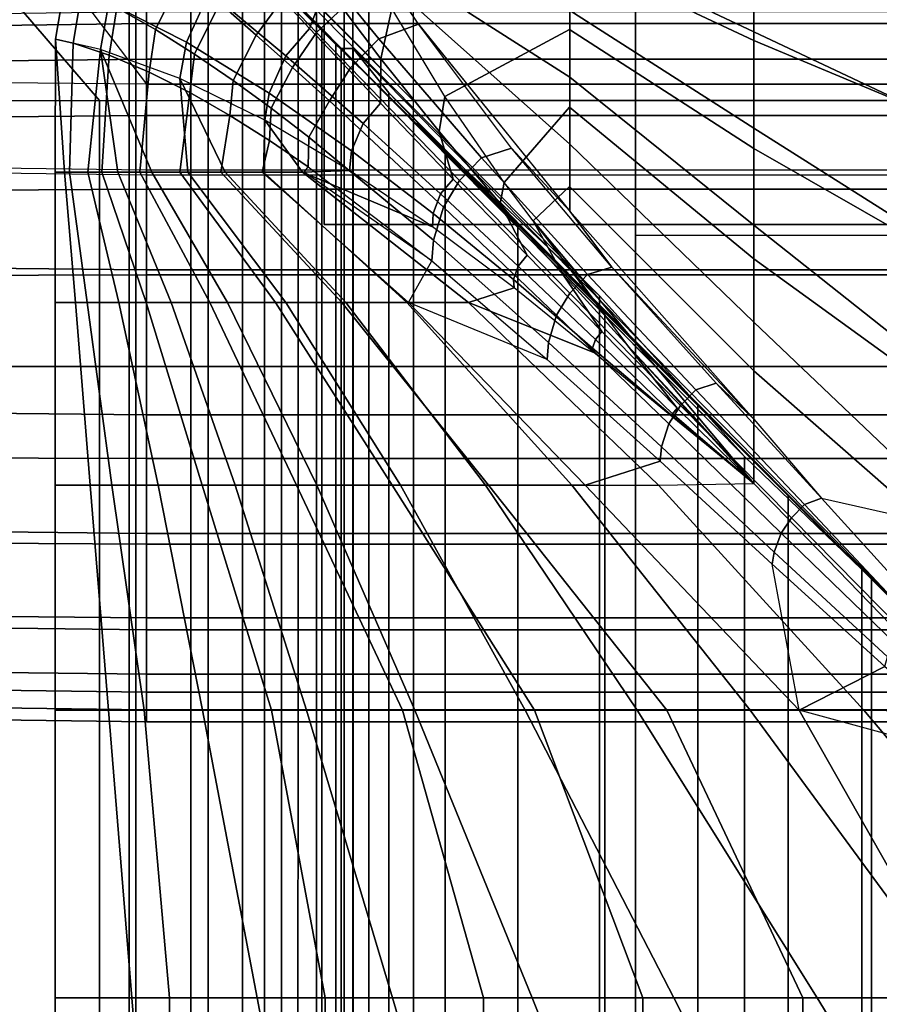
# Model space of a CAD drawing. Units: inches. Extents: x -45.8 to 42.6, y -28.8 to 17.8.
# Drawn here: x -36.9 to -34.5, y 5.3 to 8 of the extents above; entities that cross this region are included whole.
import ezdxf

# ---------------------------------------------------------------- set-up
doc = ezdxf.new("R2010")
doc.units = ezdxf.units.IN
doc.header["$MEASUREMENT"] = 0
for name, color, linetype in [('SEAT-BACK', 5, 'Continuous'), ('SEAT-BACKFABRIC', 5, 'Continuous'), ('SEAT-BASE', 5, 'Continuous'), ('SEAT-CUSHION', 5, 'Continuous'), ('SEAT-SEAT', 5, 'Continuous')]:
    doc.layers.add(name, color=color, linetype=linetype)

msp = doc.modelspace()

# ---------------------------------------------------------------- linework, layer by layer
at = {"layer": 'SEAT-BACK'}
for points in [[(-41.4556, 11.1951, 13.6885), (-36.4556, 11.1951, 13.6885), (-36.4556, -14.3049, 13.6885), (-41.4556, -14.3049, 13.6885)], [(-40.2419, -14.3049, 27.8359), (-36.6101, -14.3049, 24.5337), (-36.6101, 11.1951, 24.5337), (-40.2419, 11.1951, 27.8359)], [(-36.6101, -14.3049, 24.5337), (-36.3106, -14.3049, 24.1915), (-36.3106, 11.1951, 24.1915), (-36.6101, 11.1951, 24.5337)], [(-36.2007, -14.3049, 13.7583), (-36.4556, -14.3049, 13.6885), (-36.4556, 11.1951, 13.6885), (-36.2007, 11.1951, 13.7583)], [(-36.3106, -14.3049, 24.1915), (-36.1029, -14.3049, 23.8074), (-36.1029, 11.1951, 23.8074), (-36.3106, 11.1951, 24.1915)], [(-36.025, -14.3049, 13.9343), (-36.2007, -14.3049, 13.7583), (-36.2007, 11.1951, 13.7583), (-36.025, 11.1951, 13.9343)], [(-36.1029, -14.3049, 23.8074), (-36.0002, -14.3049, 23.4742), (-36.0002, 11.1951, 23.4742), (-36.1029, 11.1951, 23.8074)], [(-35.9556, -14.3049, 14.1885), (-36.025, -14.3049, 13.9343), (-36.025, 11.1951, 13.9343), (-35.9556, 11.1951, 14.1885)], [(-36.0002, -14.3049, 23.4742), (-35.9556, -14.3049, 23.0539), (-35.9556, 11.1951, 23.0539), (-36.0002, 11.1951, 23.4742)], [(-35.9556, -14.3049, 23.0539), (-35.9556, -14.3049, 14.1885), (-35.9556, 11.1951, 14.1885), (-35.9556, 11.1951, 23.0539)]]:
    msp.add_3dface(points, dxfattribs=at)
at = {"layer": 'SEAT-BACKFABRIC'}
for points in [[(-39.0581, 11.1076, 28.9759), (-36.5809, 7.8472, 26.2489), (-16.5809, 7.8472, 26.2489), (-16.5809, 11.1076, 28.9759)], [(-39.9628, 10.9515, 27.936), (-36.6288, 8.5427, 24.6468), (-36.6288, -11.5785, 24.6467), (-39.9628, -11.5785, 27.936)], [(-39.0899, 10.9515, 29.0835), (-35.8296, 7.7435, 26.3567), (-36.6288, 8.5427, 24.6468), (-39.9628, 10.9515, 27.936)], [(-39.0899, -11.5785, 29.0835), (-35.8296, -11.5785, 26.3565), (-35.8296, 7.7435, 26.3567), (-39.0899, 10.9515, 29.0835)], [(-36.6288, 8.5427, 24.6468), (-36.4072, 8.3633, 24.3872), (-36.4072, -11.5785, 24.3872), (-36.6288, -11.5785, 24.6467)], [(-35.8296, 7.7435, 26.3567), (-35.3073, 7.2524, 25.8509), (-36.4072, 8.3633, 24.3872), (-36.6288, 8.5427, 24.6468)], [(-36.4072, 8.3633, 24.3872), (-36.2486, 8.1672, 24.1254), (-36.2486, -11.5785, 24.1254), (-36.4072, -11.5785, 24.3872)], [(-35.3073, 7.2524, 25.8509), (-34.8996, 6.801, 25.3281), (-36.2486, 8.1672, 24.1254), (-36.4072, 8.3633, 24.3872)], [(-36.2486, 8.1672, 24.1254), (-36.1542, 8.0681, 23.9075), (-36.1575, -11.5785, 23.9164), (-36.2486, -11.5785, 24.1254)], [(-36.2486, 8.1672, 24.1254), (-34.8996, 6.801, 25.3281), (-36.1542, 8.0681, 23.9075), (-36.2486, 8.1672, 24.1254)], [(-37.4966, 8.0389, 16.7501), (-36.5809, 8.0511, 16.7501), (-36.5809, 8.0171, 16.4917), (-37.493, 8.0054, 16.4948)], [(-36.5809, 8.0511, 16.7501), (-16.5809, 8.0511, 16.7501), (-16.5809, 8.0171, 16.4917), (-36.5809, 8.0171, 16.4917)], [(-36.1542, 8.0681, 23.9075), (-36.0879, 8.0018, 23.6865), (-36.0886, -11.5785, 23.6896), (-36.1575, -11.5785, 23.9164)], [(-34.8996, 6.801, 25.3281), (-34.5696, 6.4835, 24.766), (-36.0879, 8.0018, 23.6865), (-36.1542, 8.0681, 23.9075)], [(-37.493, 8.0054, 16.4948), (-36.5809, 8.0171, 16.4917), (-36.5809, 7.9174, 16.251), (-37.493, 7.9069, 16.257)], [(-36.5809, 8.0171, 16.4917), (-16.5809, 8.0171, 16.4917), (-16.5809, 7.9174, 16.251), (-36.5809, 7.9174, 16.251)], [(-36.0879, 8.0018, 23.6865), (-36.0485, 7.9624, 23.4681), (-36.049, -11.5785, 23.4722), (-36.0886, -11.5785, 23.6896)], [(-34.5696, 6.4835, 24.766), (-34.2924, 6.2063, 24.0976), (-36.0485, 7.9624, 23.4681), (-36.0879, 8.0018, 23.6865)], [(-36.0485, 7.9624, 23.4681), (-36.0334, 7.9473, 23.2231), (-36.0334, -11.5785, 23.2228), (-36.049, -11.5785, 23.4722)], [(-34.2924, 6.2063, 24.0976), (-34.1215, 6.0354, 23.4346), (-36.0334, 7.9473, 23.2231), (-36.0485, 7.9624, 23.4681)], [(-36.0334, 7.9473, 22.495), (-36.0334, 7.9473, 16.8577), (-36.0334, -11.5785, 16.8577), (-36.0334, -11.5785, 22.5213)], [(-36.0334, 7.9473, 23.2231), (-36.0334, 7.9473, 22.495), (-36.0334, -11.5785, 22.5213), (-36.0334, -11.5785, 23.2228)], [(-35.9994, 7.9473, 16.5993), (-35.9994, -11.5785, 16.5993), (-36.0334, -11.5785, 16.8577), (-36.0334, 7.9473, 16.8577)], [(-34.1215, 6.0354, 23.4346), (-34.0374, 5.9513, 22.5213), (-36.0334, 7.9473, 22.495), (-36.0334, 7.9473, 23.2231)], [(-34.0374, 5.9513, 22.5213), (-34.0374, 5.9513, 16.8577), (-36.0334, 7.9473, 16.8577), (-36.0334, 7.9473, 22.495)], [(-34.0374, 5.9513, 16.8577), (-34.0714, 5.9807, 16.5993), (-35.9994, 7.9473, 16.5993), (-36.0334, 7.9473, 16.8577)], [(-35.8997, 7.8228, 16.3586), (-35.8997, -11.5785, 16.3586), (-35.9994, -11.5785, 16.5993), (-35.9994, 7.9473, 16.5993)], [(-34.0714, 5.9807, 16.5993), (-34.1711, 6.0837, 16.3586), (-35.8997, 7.8228, 16.3586), (-35.9994, 7.9473, 16.5993)], [(-37.493, 7.9069, 16.257), (-36.5809, 7.9174, 16.251), (-36.5809, 7.7588, 16.0443), (-37.493, 7.7503, 16.0528)], [(-36.5809, 7.9174, 16.251), (-16.5809, 7.9174, 16.251), (-16.5809, 7.7588, 16.0443), (-36.5809, 7.7588, 16.0443)], [(-36.5809, 7.325, 25.7433), (-36.5809, 7.8472, 26.2489), (-37.4966, 7.8551, 26.2396), (-37.4965, 7.3341, 25.7352)], [(-36.5809, 7.8472, 26.2489), (-36.5809, 7.325, 25.7433), (-16.5809, 7.325, 25.7433), (-16.5809, 7.8472, 26.2489)], [(-35.7411, 7.6574, 16.1519), (-35.7411, -11.5785, 16.1519), (-35.8997, -11.5785, 16.3586), (-35.8997, 7.8228, 16.3586)], [(-34.1711, 6.0837, 16.3586), (-34.3209, 6.2348, 16.1609), (-35.7411, 7.6574, 16.1519), (-35.8997, 7.8228, 16.3586)], [(-37.493, 7.7503, 16.0528), (-36.5809, 7.7588, 16.0443), (-36.5809, 7.5521, 15.8857), (-37.493, 7.5461, 15.8962)], [(-36.5809, 7.7588, 16.0443), (-16.5809, 7.7588, 16.0443), (-16.5809, 7.5521, 15.8857), (-36.5809, 7.5521, 15.8857)], [(-35.8296, -11.5785, 26.3565), (-35.3073, -11.5785, 25.8509), (-35.3073, 7.2524, 25.8509), (-35.8296, 7.7435, 26.3567)], [(-35.5363, 7.4502, 15.9945), (-35.5344, -11.5785, 15.9933), (-35.7411, -11.5785, 16.1519), (-35.7411, 7.6574, 16.1519)], [(-34.3209, 6.2348, 16.1609), (-34.543, 6.4569, 15.9896), (-35.5363, 7.4502, 15.9945), (-35.7411, 7.6574, 16.1519)], [(-36.5809, 7.5919, 22.4138), (-36.5809, 7.6052, 23.3128), (-37.4966, 7.6172, 23.3106), (-37.4966, 7.6041, 22.4138)], [(-36.5809, 7.6052, 23.3128), (-36.5809, 7.5919, 22.4138), (-16.5809, 7.5919, 22.4138), (-16.5809, 7.6052, 23.3128)], [(-37.493, 7.5461, 15.8962), (-36.5809, 7.5521, 15.8857), (-36.5809, 7.3114, 15.786), (-37.493, 7.3083, 15.7977)], [(-36.5809, 7.5521, 15.8857), (-16.5809, 7.5521, 15.8857), (-16.5809, 7.3114, 15.786), (-36.5809, 7.3114, 15.786)], [(-35.2917, 7.2056, 15.8932), (-35.2937, -11.5785, 15.8936), (-35.5344, -11.5785, 15.9933), (-35.5363, 7.4502, 15.9945)], [(-34.543, 6.4569, 15.9896), (-34.7771, 6.6901, 15.8936), (-35.2917, 7.2056, 15.8932), (-35.5363, 7.4502, 15.9945)], [(-36.5809, 6.9173, 25.2205), (-36.5809, 7.325, 25.7433), (-37.4965, 7.3341, 25.7352), (-37.4962, 6.9273, 25.2136)], [(-37.493, 7.3083, 15.7977), (-36.5809, 7.3114, 15.786), (-36.5809, 7.0531, 15.752), (-37.493, 7.0531, 15.7641)], [(-36.5809, 7.325, 25.7433), (-36.5809, 6.9173, 25.2205), (-16.5809, 6.9173, 25.2205), (-16.5809, 7.325, 25.7433)], [(-36.5809, 7.3114, 15.786), (-16.5809, 7.3114, 15.786), (-16.5809, 7.0531, 15.752), (-36.5809, 7.0531, 15.752)], [(-35.3073, -11.5785, 25.8509), (-34.8996, -11.5785, 25.3281), (-34.8996, 6.801, 25.3281), (-35.3073, 7.2524, 25.8509)], [(-35.0306, 6.9445, 15.8597), (-35.0354, -11.5785, 15.8596), (-35.2937, -11.5785, 15.8936), (-35.2917, 7.2056, 15.8932)], [(-35.2917, 7.2056, 15.8932), (-34.7771, 6.6901, 15.8936), (-35.0306, 6.9445, 15.8597), (-35.2917, 7.2056, 15.8932)], [(-37.493, 7.0531, 15.7641), (-36.5809, 7.0531, 15.752), (-36.5809, 6.7948, 15.786), (-37.493, 6.7979, 15.7977)], [(-36.5809, 7.0531, 15.752), (-16.5809, 7.0531, 15.752), (-16.5809, 6.7948, 15.786), (-36.5809, 6.7948, 15.786)], [(-34.7771, 6.6901, 15.8936), (-34.7771, -11.5785, 15.8936), (-35.0354, -11.5785, 15.8596), (-35.0306, 6.9445, 15.8597)], [(-36.5809, 6.5841, 24.6519), (-36.5809, 6.9173, 25.2205), (-37.4962, 6.9273, 25.2136), (-37.4965, 6.595, 24.6465)], [(-36.5809, 6.9173, 25.2205), (-36.5809, 6.5841, 24.6519), (-16.5809, 6.5841, 24.6519), (-16.5809, 6.9173, 25.2205)], [(-37.493, 6.7979, 15.7977), (-36.5809, 6.7948, 15.786), (-36.5809, 6.5541, 15.8857), (-37.493, 6.5601, 15.8962)], [(-36.5809, 6.7948, 15.786), (-16.5809, 6.7948, 15.786), (-16.5809, 6.5541, 15.8857), (-36.5809, 6.5541, 15.8857)], [(-34.8996, -11.5785, 25.3281), (-34.5664, -11.5785, 24.7595), (-34.5696, 6.4835, 24.766), (-34.8996, 6.801, 25.3281)], [(-34.543, 6.4569, 15.9896), (-34.5364, -11.5785, 15.9933), (-34.7771, -11.5785, 15.8936), (-34.7771, 6.6901, 15.8936)], [(-36.5809, 6.3133, 23.9996), (-36.5809, 6.5841, 24.6519), (-37.4965, 6.595, 24.6465), (-37.4966, 6.3248, 23.9957)], [(-37.493, 6.5601, 15.8962), (-36.5809, 6.5541, 15.8857), (-36.5809, 6.3474, 16.0443), (-37.493, 6.356, 16.0528)], [(-36.5809, 6.5841, 24.6519), (-36.5809, 6.3133, 23.9996), (-16.5809, 6.3133, 23.9996), (-16.5809, 6.5841, 24.6519)], [(-36.5809, 6.5541, 15.8857), (-16.5809, 6.5541, 15.8857), (-16.5809, 6.3474, 16.0443), (-36.5809, 6.3474, 16.0443)], [(-34.5664, -11.5785, 24.7595), (-34.2956, -11.5785, 24.1072), (-34.2924, 6.2063, 24.0976), (-34.5696, 6.4835, 24.766)], [(-34.3209, 6.2348, 16.1609), (-34.3297, -11.5785, 16.1519), (-34.5364, -11.5785, 15.9933), (-34.543, 6.4569, 15.9896)], [(-37.493, 6.356, 16.0528), (-36.5809, 6.3474, 16.0443), (-36.5809, 6.1888, 16.251), (-37.493, 6.1993, 16.257)], [(-36.5809, 6.3474, 16.0443), (-16.5809, 6.3474, 16.0443), (-16.5809, 6.1888, 16.251), (-36.5809, 6.1888, 16.251)], [(-36.5809, 6.1384, 23.3223), (-36.5809, 6.3133, 23.9996), (-37.4966, 6.3248, 23.9957), (-37.4966, 6.1503, 23.3201)], [(-36.5809, 6.3133, 23.9996), (-36.5809, 6.1384, 23.3223), (-16.5809, 6.1384, 23.3223), (-16.5809, 6.3133, 23.9996)], [(-37.493, 6.1993, 16.257), (-36.5809, 6.1888, 16.251), (-36.5809, 6.0891, 16.4917), (-37.493, 6.1008, 16.4948)], [(-36.5809, 6.1888, 16.251), (-16.5809, 6.1888, 16.251), (-16.5809, 6.0891, 16.4917), (-36.5809, 6.0891, 16.4917)], [(-36.5809, 6.0551, 22.4138), (-36.5809, 6.1384, 23.3223), (-37.4966, 6.1503, 23.3201), (-37.4966, 6.0673, 22.4138)], [(-36.5809, 6.1384, 23.3223), (-36.5809, 6.0551, 22.4138), (-16.5809, 6.0551, 22.4138), (-16.5809, 6.1384, 23.3223)], [(-37.493, 6.1008, 16.4948), (-36.5809, 6.0891, 16.4917), (-36.5809, 6.0551, 16.7501), (-37.4966, 6.0673, 16.7501)], [(-36.5809, 6.0891, 16.4917), (-16.5809, 6.0891, 16.4917), (-16.5809, 6.0551, 16.75), (-36.5809, 6.0551, 16.7501)], [(-36.5809, 6.0551, 16.7501), (-36.5809, 6.0551, 22.4138), (-37.4966, 6.0673, 22.4138), (-37.4966, 6.0673, 16.7501)], [(-36.5809, 6.0551, 22.4138), (-36.5809, 6.0551, 16.7501), (-16.5809, 6.0551, 16.7501), (-16.5809, 6.0551, 22.4138)]]:
    msp.add_3dface(points, dxfattribs=at)
at = {"layer": 'SEAT-BASE'}
for points in [[(-35.2063, 11.0763, 7.7719), (-35.2063, 11.0763, 0.25), (-35.2063, -11.6737, 0.25), (-35.2063, -11.6737, 7.7719)], [(-33.9563, -11.6737, 0.25), (-35.2063, -11.6737, 0.25), (-35.2063, 11.0763, 0.25), (-33.9563, 11.0763, 0.25)], [(-33.0813, 7.4525, 7.7719), (-33.0813, 9.4525, 7.7719), (-36.0813, 9.4525, 7.7719), (-36.0813, 7.4525, 7.7719)], [(-36.0813, 9.4525, 7.7719), (-36.0813, 9.4525, 7.6469), (-36.0813, 7.4525, 7.6469), (-36.0813, 7.4525, 7.7719)], [(-36.0813, 7.4525, 7.6469), (-36.0813, 9.4525, 7.6469), (-33.0813, 9.4525, 7.6469), (-33.0813, 7.4525, 7.6469)], [(-36.0813, 7.4525, 7.7719), (-36.0813, 7.4525, 7.6469), (-33.0813, 7.4525, 7.6469), (-33.0813, 7.4525, 7.7719)], [(-35.2063, 7.4213, 7.7719), (-35.2063, -8.0187, 7.7719), (-33.9563, -8.0187, 7.7719), (-33.9563, 7.4213, 7.7719)], [(-35.2063, 7.4213, 7.7719), (-35.2063, -8.0187, 7.7719), (-33.9563, -8.0187, 7.7719), (-33.9563, 7.4213, 7.7719)]]:
    msp.add_3dface(points, dxfattribs=at)
at = {"layer": 'SEAT-CUSHION'}
msp.add_line((-36.8376, 7.5995, 15.1407), (-36.8376, 7.5995, 15.2032), dxfattribs=at)
for points in [[(-35.3914, 8.2129, 15.7016), (-34.8732, 7.9698, 15.8197), (-34.8732, 8.262, 15.674), (-35.3914, 8.4135, 15.5766)], [(-34.8733, 8.2603, 14.8377), (-35.3908, 8.4191, 14.8908), (-35.3908, 8.2387, 14.8318), (-34.8733, 7.9935, 14.7775)], [(-35.3908, 8.0537, 14.7889), (-36.0076, 8.3286, 14.8587), (-35.9489, 8.2234, 14.8279), (-35.3908, 7.8666, 14.7562)], [(-36.215, 8.3268, 15.6117), (-36.3125, 8.2086, 15.6425), (-36.1222, 8.0036, 15.7694), (-36.0762, 8.1237, 15.7348)], [(-36.6862, 8.0751, 15.4642), (-36.6019, 8.2607, 15.4684), (-36.4033, 8.106, 15.6421), (-36.4678, 7.9645, 15.6385)], [(-34.2514, 8.0681, 14.7918), (-34.8733, 8.2603, 14.8377), (-34.8733, 7.9935, 14.7775), (-34.2514, 7.7004, 14.733)], [(-34.8732, 7.9698, 15.8197), (-34.2513, 7.7094, 15.9238), (-34.2513, 8.0966, 15.7613), (-34.8732, 8.262, 15.674)], [(-36.577, 8.2422, 14.9372), (-36.6637, 8.0613, 14.9409), (-36.5555, 8.0004, 14.8883), (-36.4769, 8.1608, 14.8851)], [(-35.3908, 7.8666, 14.7562), (-35.9489, 8.2234, 14.8279), (-35.8851, 8.1195, 14.8029), (-35.3908, 7.6785, 14.7303)], [(-34.8733, 7.9935, 14.7775), (-35.3908, 8.2387, 14.8318), (-35.3908, 8.0537, 14.7889), (-34.8733, 7.7231, 14.7359)], [(-36.4033, 8.106, 15.6421), (-36.3125, 8.2086, 15.6425), (-36.1222, 8.0036, 15.7694), (-36.1893, 7.9269, 15.7692)], [(-35.8912, 8.0593, 15.7789), (-35.3914, 8.2129, 15.7016), (-35.3914, 8.0008, 15.806), (-35.7422, 7.8126, 15.8846)], [(-35.3914, 8.0008, 15.806), (-34.8732, 7.666, 15.9395), (-34.8732, 7.9698, 15.8197), (-35.3914, 8.2129, 15.7016)], [(-36.287, 8.1874, 14.8491), (-36.3747, 8.0743, 14.8468), (-36.2722, 7.985, 14.8168), (-36.1954, 8.0899, 14.8191)], [(-36.0907, 8.1789, 14.8244), (-36.1954, 8.0899, 14.8191), (-36.1025, 7.9921, 14.7947), (-36.0114, 8.0777, 14.7998)], [(-36.4769, 8.1608, 14.8851), (-36.5555, 8.0004, 14.8883), (-36.446, 7.9315, 14.8495), (-36.3747, 8.0743, 14.8468)], [(-36.81, 8.1275, 15.1407), (-36.8361, 7.9731, 15.1407), (-36.7868, 7.9616, 15.0205), (-36.7621, 8.1084, 15.0194)], [(-36.8113, 8.123, 15.2032), (-36.81, 8.1275, 15.1407), (-36.8361, 7.9731, 15.1407), (-36.8361, 7.9731, 15.2032)], [(-36.8361, 7.9731, 15.2032), (-36.8113, 8.123, 15.2032), (-36.6862, 8.0751, 15.4642), (-36.7097, 7.9441, 15.4607)], [(-36.7621, 8.1084, 15.0194), (-36.7868, 7.9616, 15.0205), (-36.6853, 7.9283, 14.9414), (-36.6637, 8.0613, 14.9409)], [(-36.0762, 8.1237, 15.7348), (-36.1222, 8.0036, 15.7694), (-35.9229, 7.793, 15.8712), (-35.922, 7.9185, 15.8339)], [(-35.8912, 8.0593, 15.7789), (-36.0762, 8.1237, 15.7348), (-35.922, 7.9185, 15.8339), (-35.8912, 8.0593, 15.7789)], [(-35.8851, 8.1195, 14.8029), (-36.0114, 8.0777, 14.7998), (-35.9274, 7.9743, 14.7785), (-35.8159, 8.0151, 14.7816)], [(-35.3908, 7.6785, 14.7303), (-35.8851, 8.1195, 14.8029), (-35.8174, 8.0173, 14.782), (-35.3908, 7.4897, 14.7096)], [(-36.4678, 7.9645, 15.6385), (-36.4033, 8.106, 15.6421), (-36.1893, 7.9269, 15.7692), (-36.2358, 7.8217, 15.7671)], [(-36.1954, 8.0899, 14.8191), (-36.2722, 7.985, 14.8168), (-36.1698, 7.8938, 14.7924), (-36.1025, 7.9921, 14.7947)], [(-36.7097, 7.9441, 15.4607), (-36.6862, 8.0751, 15.4642), (-36.4678, 7.9645, 15.6385), (-36.4866, 7.8627, 15.6356)], [(-36.6637, 8.0613, 14.9409), (-36.6853, 7.9283, 14.9414), (-36.5727, 7.8805, 14.8881), (-36.5555, 8.0004, 14.8883)], [(-36.3747, 8.0743, 14.8468), (-36.446, 7.9315, 14.8495), (-36.3373, 7.8574, 14.8191), (-36.2722, 7.985, 14.8168)], [(-36.0114, 8.0777, 14.7998), (-36.1025, 7.9921, 14.7947), (-36.0073, 7.8928, 14.7739), (-35.9274, 7.9743, 14.7785)], [(-35.8912, 8.0593, 15.7789), (-35.922, 7.9185, 15.8339), (-35.7576, 7.7141, 15.9175), (-35.7422, 7.8126, 15.8846)], [(-34.8733, 7.7231, 14.7359), (-35.3908, 8.0537, 14.7889), (-35.3908, 7.8666, 14.7562), (-34.8733, 7.4511, 14.7058)], [(-36.5555, 8.0004, 14.8883), (-36.5727, 7.8805, 14.8881), (-36.4588, 7.8231, 14.8487), (-36.446, 7.9315, 14.8495)], [(-36.1893, 7.9269, 15.7692), (-36.1222, 8.0036, 15.7694), (-35.9229, 7.793, 15.8712), (-35.9719, 7.7362, 15.8712)], [(-35.8159, 8.0151, 14.7816), (-35.9274, 7.9743, 14.7785), (-35.6392, 7.6397, 14.7278), (-35.5549, 7.6666, 14.7289)], [(-35.8159, 8.0151, 14.7816), (-35.3908, 7.4897, 14.7096), (-35.5549, 7.6666, 14.7289), (-35.8159, 8.0151, 14.7816)], [(-35.7422, 7.8126, 15.8846), (-35.3914, 8.0008, 15.806), (-35.3914, 7.7822, 15.8964), (-35.5752, 7.5704, 15.9728)], [(-35.3914, 7.7822, 15.8964), (-34.8732, 7.3559, 16.0418), (-34.8732, 7.666, 15.9395), (-35.3914, 8.0008, 15.806)], [(-36.8361, 7.9731, 15.1407), (-36.8377, 7.5995, 15.1407), (-36.7967, 7.5995, 15.0306), (-36.7868, 7.9616, 15.0205)], [(-36.8361, 7.9731, 15.2032), (-36.8361, 7.9731, 15.1407), (-36.8377, 7.5995, 15.1407), (-36.8376, 7.5995, 15.2032)], [(-36.8108, 7.5995, 15.3203), (-36.8361, 7.9731, 15.2032), (-36.8376, 7.5995, 15.2032), (-36.8108, 7.5995, 15.3203)], [(-36.7097, 7.9441, 15.4607), (-36.8361, 7.9731, 15.2032), (-36.8108, 7.5995, 15.3203), (-36.7456, 7.5995, 15.4219)], [(-36.2722, 7.985, 14.8168), (-36.3373, 7.8574, 14.8191), (-36.2299, 7.7793, 14.7944), (-36.1698, 7.8938, 14.7924)], [(-36.1025, 7.9921, 14.7947), (-36.1698, 7.8938, 14.7924), (-36.0665, 7.8001, 14.7716), (-36.0073, 7.8928, 14.7739)], [(-35.9274, 7.9743, 14.7785), (-36.0073, 7.8928, 14.7739), (-35.7004, 7.5759, 14.7254), (-35.6392, 7.6397, 14.7278)], [(-34.2514, 7.7004, 14.733), (-34.8733, 7.9935, 14.7775), (-34.8733, 7.7231, 14.7359), (-34.2514, 7.3299, 14.6952)], [(-34.8732, 7.666, 15.9395), (-34.2513, 7.3105, 16.0555), (-34.2513, 7.7094, 15.9238), (-34.8732, 7.9698, 15.8197)], [(-36.7868, 7.9616, 15.0205), (-36.7967, 7.5995, 15.0306), (-36.706, 7.5995, 14.9532), (-36.6853, 7.9283, 14.9414)], [(-36.7097, 7.9441, 15.4607), (-36.7456, 7.5995, 15.4219), (-36.6609, 7.5995, 15.5083), (-36.7097, 7.9441, 15.4607)], [(-36.4866, 7.8627, 15.6356), (-36.7097, 7.9441, 15.4607), (-36.5659, 7.5995, 15.5832), (-36.4647, 7.5995, 15.6496)], [(-36.7097, 7.9441, 15.4607), (-36.6609, 7.5995, 15.5083), (-36.5659, 7.5995, 15.5832), (-36.7097, 7.9441, 15.4607)], [(-36.4866, 7.8627, 15.6356), (-36.4678, 7.9645, 15.6385), (-36.2358, 7.8217, 15.7671), (-36.2482, 7.7458, 15.7658)], [(-36.6853, 7.9283, 14.9414), (-36.706, 7.5995, 14.9532), (-36.5995, 7.5995, 14.8986), (-36.5727, 7.8805, 14.8881)], [(-36.446, 7.9315, 14.8495), (-36.4588, 7.8231, 14.8487), (-36.3459, 7.7586, 14.8179), (-36.3373, 7.8574, 14.8191)], [(-36.2358, 7.8217, 15.7671), (-36.1893, 7.9269, 15.7692), (-35.9719, 7.7362, 15.8712), (-36.0039, 7.6592, 15.8702)], [(-35.922, 7.9185, 15.8339), (-35.9229, 7.793, 15.8712), (-35.7185, 7.5801, 15.9569), (-35.7576, 7.7141, 15.9175)], [(-36.1698, 7.8938, 14.7924), (-36.2299, 7.7793, 14.7944), (-36.1238, 7.6983, 14.7738), (-36.0665, 7.8001, 14.7716)], [(-36.0073, 7.8928, 14.7739), (-36.0665, 7.8001, 14.7716), (-35.7461, 7.5017, 14.7242), (-35.7004, 7.5759, 14.7254)], [(-36.5727, 7.8805, 14.8881), (-36.5995, 7.5995, 14.8986), (-36.487, 7.5995, 14.8573), (-36.4588, 7.8231, 14.8487)], [(-36.2482, 7.7458, 15.7658), (-36.4866, 7.8627, 15.6356), (-36.3595, 7.5995, 15.7096), (-36.2516, 7.5995, 15.7645)], [(-36.4866, 7.8627, 15.6356), (-36.4647, 7.5995, 15.6496), (-36.3595, 7.5995, 15.7096), (-36.4866, 7.8627, 15.6356)], [(-36.3373, 7.8574, 14.8191), (-36.3459, 7.7586, 14.8179), (-36.2349, 7.6887, 14.7931), (-36.2299, 7.7793, 14.7944)], [(-34.8733, 7.4511, 14.7058), (-35.3908, 7.8666, 14.7562), (-35.3908, 7.6785, 14.7303), (-34.8733, 7.1783, 14.6837)], [(-36.4588, 7.8231, 14.8487), (-36.487, 7.5995, 14.8573), (-36.3719, 7.5995, 14.8243), (-36.3459, 7.7586, 14.8179)], [(-36.2482, 7.7458, 15.7658), (-36.2358, 7.8217, 15.7671), (-36.0039, 7.6592, 15.8702), (-36.0102, 7.6047, 15.8702)], [(-35.7422, 7.8126, 15.8846), (-35.7576, 7.7141, 15.9175), (-35.5861, 7.5115, 15.99), (-35.5752, 7.5704, 15.9728)], [(-36.2299, 7.7793, 14.7944), (-36.2349, 7.6887, 14.7931), (-36.1257, 7.6146, 14.7723), (-36.1238, 7.6983, 14.7738)], [(-36.0665, 7.8001, 14.7716), (-36.1238, 7.6983, 14.7738), (-35.7734, 7.4088, 14.7233), (-35.7461, 7.5017, 14.7242)], [(-35.9719, 7.7362, 15.8712), (-35.9229, 7.793, 15.8712), (-35.7185, 7.5801, 15.9569), (-35.7538, 7.5383, 15.957)], [(-35.5752, 7.5704, 15.9728), (-35.3914, 7.7822, 15.8964), (-35.3914, 7.5597, 15.9765), (-35.4932, 7.4628, 16.0072)], [(-35.3914, 7.5597, 15.9765), (-34.8732, 7.0417, 16.1309), (-34.8732, 7.3559, 16.0418), (-35.3914, 7.7822, 15.8964)], [(-36.3459, 7.7586, 14.8179), (-36.3719, 7.5995, 14.8243), (-36.2552, 7.5995, 14.7972), (-36.2349, 7.6887, 14.7931)], [(-36.2482, 7.7458, 15.7658), (-36.2516, 7.5995, 15.7645), (-36.1417, 7.5995, 15.8151), (-36.2482, 7.7458, 15.7658)], [(-36.0102, 7.6047, 15.8702), (-36.2482, 7.7458, 15.7658), (-36.1417, 7.5995, 15.8151), (-36.0102, 7.6047, 15.8702)], [(-36.0039, 7.6592, 15.8702), (-35.9719, 7.7362, 15.8712), (-35.7538, 7.5383, 15.957), (-35.7749, 7.4834, 15.9567)], [(-34.2514, 7.3299, 14.6952), (-34.8733, 7.7231, 14.7359), (-34.8733, 7.4511, 14.7058), (-34.2514, 6.9582, 14.6703)], [(-36.1238, 7.6983, 14.7738), (-36.1257, 7.6146, 14.7723), (-35.7786, 7.3501, 14.7231), (-35.7734, 7.4088, 14.7233)], [(-35.7576, 7.7141, 15.9175), (-35.7185, 7.5801, 15.9569), (-35.5108, 7.3661, 16.0313), (-35.5861, 7.5115, 15.99)], [(-36.2349, 7.6887, 14.7931), (-36.2552, 7.5995, 14.7972), (-36.1376, 7.5995, 14.7743), (-36.1257, 7.6146, 14.7723)], [(-35.5549, 7.6666, 14.7289), (-35.6392, 7.6397, 14.7278), (-35.3405, 7.312, 14.6949), (-35.2726, 7.3324, 14.6954)], [(-35.5549, 7.6666, 14.7289), (-35.3908, 7.4897, 14.7096), (-35.2726, 7.3324, 14.6954), (-35.5549, 7.6666, 14.7289)], [(-34.8733, 7.1783, 14.6837), (-35.3908, 7.6785, 14.7303), (-35.3908, 7.4897, 14.7096), (-34.8733, 6.9052, 14.6675)], [(-34.8732, 7.3559, 16.0418), (-34.2513, 6.9051, 16.166), (-34.2513, 7.3105, 16.0555), (-34.8732, 7.666, 15.9395)], [(-36.0102, 7.6047, 15.8702), (-36.0039, 7.6592, 15.8702), (-35.7749, 7.4834, 15.9567), (-35.7762, 7.4461, 15.9576)], [(-35.6392, 7.6397, 14.7278), (-35.7004, 7.5759, 14.7254), (-35.3906, 7.2598, 14.6936), (-35.3405, 7.312, 14.6949)], [(-36.1257, 7.6146, 14.7723), (-35.7786, 7.3501, 14.7231), (-36.1376, 7.5995, 14.7743), (-36.1257, 7.6146, 14.7723)], [(-36.8377, 7.5995, 15.1407), (-36.8377, 7.2334, 15.1407), (-36.7471, 7.2334, 14.9822), (-36.7967, 7.5995, 15.0306)], [(-36.8376, 7.5995, 15.2032), (-36.8376, 7.5995, 15.1407), (-36.8377, 7.2334, 15.1407), (-36.8375, 7.2333, 15.2032)], [(-36.8375, 7.5995, 15.2032), (-36.8375, 7.2333, 15.2032), (-36.7805, 7.2333, 15.3747), (-36.8108, 7.5995, 15.3203)], [(-36.8108, 7.5995, 15.3203), (-36.7805, 7.2333, 15.3747), (-36.6581, 7.2333, 15.5107), (-36.7456, 7.5995, 15.4219)], [(-36.7967, 7.5995, 15.0306), (-36.7471, 7.2334, 14.9822), (-36.5819, 7.2334, 14.8913), (-36.706, 7.5995, 14.9532)], [(-36.7456, 7.5995, 15.4219), (-36.6581, 7.2333, 15.5107), (-36.5113, 7.2333, 15.6203), (-36.6609, 7.5995, 15.5083)], [(-36.706, 7.5995, 14.9532), (-36.5819, 7.2334, 14.8913), (-36.4022, 7.2334, 14.8323), (-36.5995, 7.5995, 14.8986)], [(-36.6609, 7.5995, 15.5083), (-36.5113, 7.2333, 15.6203), (-36.3531, 7.2333, 15.7131), (-36.5659, 7.5995, 15.5832)], [(-36.5995, 7.5995, 14.8986), (-36.4022, 7.2334, 14.8323), (-36.2179, 7.2334, 14.7895), (-36.487, 7.5995, 14.8573)], [(-36.5659, 7.5995, 15.5832), (-36.3531, 7.2333, 15.7131), (-36.1885, 7.2333, 15.7941), (-36.4647, 7.5995, 15.6496)], [(-36.487, 7.5995, 14.8573), (-36.2179, 7.2334, 14.7895), (-36.0316, 7.2334, 14.7567), (-36.3719, 7.5995, 14.8243)], [(-36.4647, 7.5995, 15.6496), (-36.1885, 7.2333, 15.7941), (-36.02, 7.2333, 15.8664), (-36.3595, 7.5995, 15.7096)], [(-36.3719, 7.5995, 14.8243), (-36.0316, 7.2334, 14.7567), (-35.8442, 7.2334, 14.7308), (-36.2552, 7.5995, 14.7972)], [(-36.3595, 7.5995, 15.7096), (-36.02, 7.2333, 15.8664), (-35.8486, 7.2333, 15.9319), (-36.2516, 7.5995, 15.7645)], [(-36.2552, 7.5995, 14.7972), (-35.8442, 7.2334, 14.7308), (-35.7786, 7.3501, 14.7231), (-36.1376, 7.5995, 14.7743)], [(-36.2516, 7.5995, 15.7645), (-35.8486, 7.2333, 15.9319), (-35.6752, 7.2333, 15.9918), (-36.1417, 7.5995, 15.8151)], [(-35.7762, 7.4461, 15.9576), (-36.0102, 7.6047, 15.8702), (-36.1417, 7.5995, 15.8151), (-35.7762, 7.4461, 15.9576)], [(-36.1417, 7.5995, 15.8151), (-35.6752, 7.2333, 15.9918), (-35.5471, 7.2745, 16.0327), (-35.7762, 7.4461, 15.9576)], [(-35.7538, 7.5383, 15.957), (-35.7185, 7.5801, 15.9569), (-35.5108, 7.3661, 16.0313), (-35.536, 7.3356, 16.0314)], [(-35.7004, 7.5759, 14.7254), (-35.7461, 7.5017, 14.7242), (-35.4284, 7.1981, 14.6929), (-35.3906, 7.2598, 14.6936)], [(-35.5752, 7.5704, 15.9728), (-35.5861, 7.5115, 15.99), (-35.4091, 7.3107, 16.0542), (-35.4932, 7.4628, 16.0072)], [(-35.4932, 7.4628, 16.0072), (-34.8732, 6.7247, 16.2095), (-34.8732, 7.0417, 16.1309), (-35.3914, 7.5597, 15.9765)], [(-35.7749, 7.4834, 15.9567), (-35.7538, 7.5383, 15.957), (-35.536, 7.3356, 16.0314), (-35.5492, 7.298, 16.0315)], [(-35.7461, 7.5017, 14.7242), (-35.7734, 7.4088, 14.7233), (-35.4505, 7.1213, 14.6924), (-35.4284, 7.1981, 14.6929)], [(-35.5861, 7.5115, 15.99), (-35.5108, 7.3661, 16.0313), (-35.3009, 7.1515, 16.097), (-35.4091, 7.3107, 16.0542)], [(-35.7762, 7.4461, 15.9576), (-35.7749, 7.4834, 15.9567), (-35.5492, 7.298, 16.0315), (-35.5471, 7.2745, 16.0327)], [(-35.3908, 7.4897, 14.7096), (-34.8733, 6.9052, 14.6675), (-35.2726, 7.3324, 14.6954), (-35.3908, 7.4897, 14.7096)], [(-35.4932, 7.4628, 16.0072), (-35.4091, 7.3107, 16.0542), (-35.2279, 7.1116, 16.1117), (-35.3532, 7.2817, 16.064)], [(-34.8732, 6.7247, 16.2095), (-35.4932, 7.4628, 16.0072), (-35.2279, 7.1116, 16.1117), (-34.8732, 6.7247, 16.2095)], [(-34.2514, 6.9582, 14.6703), (-34.8733, 7.4511, 14.7058), (-34.8733, 7.1783, 14.6837), (-34.2514, 6.5861, 14.6544)], [(-35.7734, 7.4088, 14.7233), (-35.7786, 7.3501, 14.7231), (-35.4539, 7.0734, 14.6922), (-35.4505, 7.1213, 14.6924)], [(-35.536, 7.3356, 16.0314), (-35.5108, 7.3661, 16.0313), (-35.3009, 7.1515, 16.097), (-35.3187, 7.1293, 16.0972)], [(-35.7786, 7.3501, 14.7231), (-35.4539, 7.0734, 14.6922), (-35.8442, 7.2334, 14.7308), (-35.7786, 7.3501, 14.7231)], [(-35.5492, 7.298, 16.0315), (-35.536, 7.3356, 16.0314), (-35.3187, 7.1293, 16.0972), (-35.3269, 7.1054, 16.0972)], [(-35.2726, 7.3324, 14.6954), (-35.3405, 7.312, 14.6949), (-35.0366, 6.9883, 14.6726), (-34.9795, 7.0066, 14.673)], [(-35.2726, 7.3324, 14.6954), (-34.8733, 6.9052, 14.6675), (-34.9795, 7.0066, 14.673), (-35.2726, 7.3324, 14.6954)], [(-34.8732, 7.0417, 16.1309), (-34.2513, 6.4958, 16.2604), (-34.2513, 6.9051, 16.166), (-34.8732, 7.3559, 16.0418)], [(-35.4091, 7.3107, 16.0542), (-35.3009, 7.1515, 16.097), (-35.0892, 6.9365, 16.1559), (-35.2279, 7.1116, 16.1117)], [(-35.3405, 7.312, 14.6949), (-35.3906, 7.2598, 14.6936), (-35.0795, 6.9441, 14.6719), (-35.0366, 6.9883, 14.6726)], [(-35.5471, 7.2745, 16.0327), (-35.5492, 7.298, 16.0315), (-35.3269, 7.1054, 16.0972), (-35.3229, 7.0929, 16.0984)], [(-35.5471, 7.2745, 16.0327), (-35.6752, 7.2333, 15.9918), (-35.3229, 7.0929, 16.0984), (-35.5471, 7.2745, 16.0327)], [(-35.3906, 7.2598, 14.6936), (-35.4284, 7.1981, 14.6929), (-35.1122, 6.8921, 14.6715), (-35.0795, 6.9441, 14.6719)], [(-36.8377, 7.2334, 15.1407), (-36.8377, 6.7204, 15.1407), (-36.6778, 6.7204, 14.9365), (-36.7471, 7.2334, 14.9822)], [(-36.8375, 7.2333, 15.2032), (-36.8377, 7.2334, 15.1407), (-36.8377, 6.7204, 15.1407), (-36.8375, 6.7204, 15.2032)], [(-36.8375, 7.2333, 15.2032), (-36.8375, 6.7204, 15.2032), (-36.7386, 6.7204, 15.4302), (-36.7805, 7.2333, 15.3747)], [(-36.7805, 7.2333, 15.3747), (-36.7386, 6.7204, 15.4302), (-36.5481, 6.7204, 15.5956), (-36.6581, 7.2333, 15.5107)], [(-36.7471, 7.2334, 14.9822), (-36.6778, 6.7204, 14.9365), (-36.4244, 6.7204, 14.8384), (-36.5819, 7.2334, 14.8913)], [(-36.6581, 7.2333, 15.5107), (-36.5481, 6.7204, 15.5956), (-36.3308, 6.7204, 15.7248), (-36.5113, 7.2333, 15.6203)], [(-36.5819, 7.2334, 14.8913), (-36.4244, 6.7204, 14.8384), (-36.1589, 6.7204, 14.7782), (-36.4022, 7.2334, 14.8323)], [(-36.5113, 7.2333, 15.6203), (-36.3308, 6.7204, 15.7248), (-36.1019, 6.7204, 15.8324), (-36.3531, 7.2333, 15.7131)], [(-36.4022, 7.2334, 14.8323), (-36.1589, 6.7204, 14.7782), (-35.8899, 6.7204, 14.7366), (-36.2179, 7.2334, 14.7895)], [(-36.3531, 7.2333, 15.7131), (-36.1019, 6.7204, 15.8324), (-35.8667, 6.7204, 15.9253), (-36.1885, 7.2333, 15.7941)], [(-36.2179, 7.2334, 14.7895), (-35.8899, 6.7204, 14.7366), (-35.6192, 6.7204, 14.7065), (-36.0316, 7.2334, 14.7567)], [(-36.1885, 7.2333, 15.7941), (-35.8667, 6.7204, 15.9253), (-35.6274, 6.7204, 16.0074), (-36.02, 7.2333, 15.8664)], [(-36.0316, 7.2334, 14.7567), (-35.6192, 6.7204, 14.7065), (-35.3478, 6.7204, 14.6843), (-35.8442, 7.2334, 14.7308)], [(-36.02, 7.2333, 15.8664), (-35.6274, 6.7204, 16.0074), (-35.3853, 6.7204, 16.0808), (-35.8486, 7.2333, 15.9319)], [(-35.8486, 7.2333, 15.9319), (-35.3853, 6.7204, 16.0808), (-35.1412, 6.7204, 16.1471), (-35.6752, 7.2333, 15.9918)], [(-35.8442, 7.2334, 14.7308), (-35.3478, 6.7204, 14.6843), (-35.1367, 6.7871, 14.6712), (-35.4539, 7.0734, 14.6922)], [(-35.6752, 7.2333, 15.9918), (-35.1412, 6.7204, 16.1471), (-34.8732, 6.7247, 16.2095), (-35.3229, 7.0929, 16.0984)], [(-35.4284, 7.1981, 14.6929), (-35.4505, 7.1213, 14.6924), (-35.1326, 6.8274, 14.6713), (-35.1122, 6.8921, 14.6715)], [(-34.2514, 6.5861, 14.6544), (-34.8733, 7.1783, 14.6837), (-34.8733, 6.9052, 14.6675), (-34.6827, 6.6839, 14.6578)], [(-35.3187, 7.1293, 16.0972), (-35.3009, 7.1515, 16.097), (-35.0892, 6.9365, 16.1559), (-35.1019, 6.9204, 16.1561)], [(-35.4505, 7.1213, 14.6924), (-35.4539, 7.0734, 14.6922), (-35.1367, 6.7871, 14.6712), (-35.1326, 6.8274, 14.6713)], [(-35.3269, 7.1054, 16.0972), (-35.3187, 7.1293, 16.0972), (-35.1019, 6.9204, 16.1561), (-35.1015, 6.9137, 16.1545)], [(-35.2279, 7.1116, 16.1117), (-35.0892, 6.9365, 16.1559), (-34.8732, 6.7247, 16.2095), (-35.0433, 6.9142, 16.1638)], [(-35.3229, 7.0929, 16.0984), (-35.3269, 7.1054, 16.0972), (-35.1015, 6.9137, 16.1545), (-35.0984, 6.9086, 16.1546)], [(-34.8732, 6.7247, 16.2095), (-34.2513, 6.0836, 16.3416), (-34.2513, 6.4958, 16.2604), (-34.8732, 7.0417, 16.1309)], [(-34.9795, 7.0066, 14.673), (-35.0366, 6.9883, 14.6726), (-34.7309, 6.6659, 14.6576), (-34.6827, 6.6839, 14.6578)], [(-34.9795, 7.0066, 14.673), (-34.8733, 6.9052, 14.6675), (-34.6827, 6.6839, 14.6578), (-34.9795, 7.0066, 14.673)], [(-35.0366, 6.9883, 14.6726), (-35.0795, 6.9441, 14.6719), (-34.7678, 6.6285, 14.6572), (-34.7309, 6.6659, 14.6576)], [(-35.0795, 6.9441, 14.6719), (-35.1122, 6.8921, 14.6715), (-34.7965, 6.5852, 14.657), (-34.7678, 6.6285, 14.6572)], [(-35.1019, 6.9204, 16.1561), (-35.0892, 6.9365, 16.1559), (-34.8732, 6.7247, 16.2095)], [(-35.1015, 6.9137, 16.1545), (-35.1019, 6.9204, 16.1561), (-34.8732, 6.7247, 16.2095)], [(-35.1122, 6.8921, 14.6715), (-35.1326, 6.8274, 14.6713), (-34.8162, 6.5315, 14.6569), (-34.7965, 6.5852, 14.657)], [(-35.0984, 6.9086, 16.1546), (-35.1015, 6.9137, 16.1545), (-34.8732, 6.7247, 16.2095)], [(-35.1326, 6.8274, 14.6713), (-35.1367, 6.7871, 14.6712), (-34.822, 6.4977, 14.657), (-34.8162, 6.5315, 14.6569)], [(-35.3478, 6.7204, 14.6843), (-34.7457, 6.0881, 14.6543), (-34.822, 6.4977, 14.657), (-35.1367, 6.7871, 14.6712)], [(-34.8732, 6.7247, 16.2095), (-34.2513, 6.0836, 16.3416), (-34.5643, 6.0881, 16.2798), (-35.1412, 6.7204, 16.1471)], [(-36.8377, 6.7204, 15.1407), (-36.8377, 6.0881, 15.1407), (-36.5871, 6.0881, 14.8934), (-36.6778, 6.7204, 14.9365)], [(-36.8375, 6.7204, 15.2032), (-36.8377, 6.7204, 15.1407), (-36.8377, 6.0881, 15.1407), (-36.8376, 6.0881, 15.2032)], [(-36.7386, 6.7204, 15.4302), (-36.6876, 6.0881, 15.4838), (-36.8375, 6.0881, 15.2032), (-36.8375, 6.7204, 15.2032)], [(-36.5481, 6.7204, 15.5956), (-36.4229, 6.0881, 15.6744), (-36.6876, 6.0881, 15.4838), (-36.7386, 6.7204, 15.4302)], [(-36.6778, 6.7204, 14.9365), (-36.5871, 6.0881, 14.8934), (-36.229, 6.0881, 14.7917), (-36.4244, 6.7204, 14.8384)], [(-36.3308, 6.7204, 15.7248), (-36.1303, 6.0881, 15.8201), (-36.4229, 6.0881, 15.6744), (-36.5481, 6.7204, 15.5956)], [(-36.4244, 6.7204, 14.8384), (-36.229, 6.0881, 14.7917), (-35.861, 6.0881, 14.7329), (-36.1589, 6.7204, 14.7782)], [(-36.1019, 6.7204, 15.8324), (-35.8262, 6.0881, 15.94), (-36.1303, 6.0881, 15.8201), (-36.3308, 6.7204, 15.7248)], [(-36.1589, 6.7204, 14.7782), (-35.861, 6.0881, 14.7329), (-35.4901, 6.0881, 14.6951), (-35.8899, 6.7204, 14.7366)], [(-35.8667, 6.7204, 15.9253), (-35.5157, 6.0881, 16.0423), (-35.8262, 6.0881, 15.94), (-36.1019, 6.7204, 15.8324)], [(-35.8899, 6.7204, 14.7366), (-35.4901, 6.0881, 14.6951), (-35.1182, 6.0881, 14.6702), (-35.6192, 6.7204, 14.7065)], [(-35.6274, 6.7204, 16.0074), (-35.2011, 6.0881, 16.1315), (-35.5157, 6.0881, 16.0423), (-35.8667, 6.7204, 15.9253)], [(-35.3853, 6.7204, 16.0808), (-34.8837, 6.0881, 16.2101), (-35.2011, 6.0881, 16.1315), (-35.6274, 6.7204, 16.0074)], [(-35.6192, 6.7204, 14.7065), (-35.1182, 6.0881, 14.6702), (-34.7457, 6.0881, 14.6543), (-35.3478, 6.7204, 14.6843)], [(-35.1412, 6.7204, 16.1471), (-34.5643, 6.0881, 16.2798), (-34.8837, 6.0881, 16.2101), (-35.3853, 6.7204, 16.0808)], [(-34.6827, 6.6839, 14.6578), (-34.7309, 6.6659, 14.6576), (-34.4265, 6.342, 14.6479), (-34.388, 6.3589, 14.648)], [(-34.6827, 6.6839, 14.6578), (-34.2514, 6.5861, 14.6544), (-34.388, 6.3589, 14.648), (-34.6827, 6.6839, 14.6578)], [(-34.7309, 6.6659, 14.6576), (-34.7678, 6.6285, 14.6572), (-34.4564, 6.3124, 14.6477), (-34.4265, 6.342, 14.6479)], [(-34.7678, 6.6285, 14.6572), (-34.7965, 6.5852, 14.657), (-34.48, 6.279, 14.6476), (-34.4564, 6.3124, 14.6477)], [(-34.7965, 6.5852, 14.657), (-34.8162, 6.5315, 14.6569), (-34.4978, 6.2375, 14.6476), (-34.48, 6.279, 14.6476)], [(-34.8162, 6.5315, 14.6569), (-34.822, 6.4977, 14.657), (-34.5047, 6.2109, 14.6477), (-34.4978, 6.2375, 14.6476)], [(-34.822, 6.4977, 14.657), (-34.5047, 6.2109, 14.6477), (-34.7457, 6.0881, 14.6543), (-34.822, 6.4977, 14.657)], [(-34.5047, 6.2109, 14.6477), (-34.1791, 5.9335, 14.6424), (-34.7457, 6.0881, 14.6543), (-34.5047, 6.2109, 14.6477)], [(-36.8377, 6.0881, 15.1407), (-36.8377, 5.2792, 15.1407), (-36.5154, 5.2792, 14.8667), (-36.5871, 6.0881, 14.8934)], [(-36.8375, 6.0881, 15.2032), (-36.8377, 6.0881, 15.1407), (-36.8377, 5.2792, 15.1407), (-36.8375, 5.2791, 15.2032)], [(-36.6876, 6.0881, 15.4838), (-36.6222, 5.2791, 15.5407), (-36.8375, 5.2791, 15.2032), (-36.8375, 6.0881, 15.2032)], [(-36.4229, 6.0881, 15.6744), (-36.2697, 5.2791, 15.7557), (-36.6222, 5.2791, 15.5407), (-36.6876, 6.0881, 15.4838)], [(-36.5871, 6.0881, 14.8934), (-36.5154, 5.2792, 14.8667), (-36.0785, 5.2792, 14.7642), (-36.229, 6.0881, 14.7917)], [(-36.1303, 6.0881, 15.8201), (-35.889, 5.2791, 15.9171), (-36.2697, 5.2791, 15.7557), (-36.4229, 6.0881, 15.6744)], [(-36.229, 6.0881, 14.7917), (-36.0785, 5.2792, 14.7642), (-35.6328, 5.2792, 14.7078), (-35.861, 6.0881, 14.7329)], [(-35.8262, 6.0881, 15.94), (-35.4967, 5.2791, 16.0481), (-35.889, 5.2791, 15.9171), (-36.1303, 6.0881, 15.8201)], [(-35.861, 6.0881, 14.7329), (-35.6328, 5.2792, 14.7078), (-35.1849, 5.2792, 14.6739), (-35.4901, 6.0881, 14.6951)], [(-35.5157, 6.0881, 16.0423), (-35.098, 5.2791, 16.1581), (-35.4967, 5.2791, 16.0481), (-35.8262, 6.0881, 15.94)], [(-35.2011, 6.0881, 16.1315), (-34.6952, 5.2791, 16.2523), (-35.098, 5.2791, 16.1581), (-35.5157, 6.0881, 16.0423)], [(-35.4901, 6.0881, 14.6951), (-35.1849, 5.2792, 14.6739), (-34.736, 5.2792, 14.654), (-35.1182, 6.0881, 14.6702)], [(-34.8837, 6.0881, 16.2101), (-34.2895, 5.2791, 16.3334), (-34.6952, 5.2791, 16.2523), (-35.2011, 6.0881, 16.1315)], [(-35.1182, 6.0881, 14.6702), (-34.736, 5.2792, 14.654), (-34.2869, 5.2792, 14.6437), (-34.7457, 6.0881, 14.6543)], [(-34.5643, 6.0881, 16.2798), (-33.8818, 5.2791, 16.4034), (-34.2895, 5.2791, 16.3334), (-34.8837, 6.0881, 16.2101)], [(-34.7457, 6.0881, 14.6543), (-34.2869, 5.2792, 14.6437), (-33.8376, 5.2792, 14.6407), (-34.1791, 5.9335, 14.6424)], [(-34.2513, 6.0836, 16.3416), (-33.4725, 5.2791, 16.4633), (-33.8818, 5.2791, 16.4034), (-34.5643, 6.0881, 16.2798)], [(-36.8377, 5.2792, 15.1407), (-36.8377, 4.5126, 15.1407), (-36.5154, 4.5126, 14.8667), (-36.5154, 5.2792, 14.8667)], [(-36.8375, 5.2791, 15.2032), (-36.8377, 5.2792, 15.1407), (-36.8376, 4.5126, 15.1407), (-36.8375, 4.5126, 15.2032)], [(-36.6222, 5.2791, 15.5407), (-36.5584, 4.5126, 15.5885), (-36.8375, 4.5126, 15.2032), (-36.8375, 5.2791, 15.2032)], [(-36.2697, 5.2791, 15.7557), (-36.1249, 4.5126, 15.8225), (-36.5584, 4.5126, 15.5885), (-36.6222, 5.2791, 15.5407)], [(-36.5154, 5.2792, 14.8667), (-36.5154, 4.5126, 14.8667), (-36.0785, 4.5126, 14.7642), (-36.0785, 5.2792, 14.7642)], [(-35.889, 5.2791, 15.9171), (-35.6631, 4.5126, 15.9958), (-36.1249, 4.5126, 15.8225), (-36.2697, 5.2791, 15.7557)], [(-36.0785, 5.2792, 14.7642), (-36.0785, 4.5126, 14.7642), (-35.6328, 4.5126, 14.7078), (-35.6328, 5.2792, 14.7078)], [(-35.4967, 5.2791, 16.0481), (-35.1897, 4.5126, 16.1345), (-35.6631, 4.5126, 15.9958), (-35.889, 5.2791, 15.9171)], [(-35.6328, 5.2792, 14.7078), (-35.6328, 4.5126, 14.7078), (-35.1849, 4.5126, 14.6739), (-35.1849, 5.2792, 14.6739)], [(-35.098, 5.2791, 16.1581), (-34.7098, 4.5126, 16.2491), (-35.1897, 4.5126, 16.1345), (-35.4967, 5.2791, 16.0481)], [(-35.1849, 5.2792, 14.6739), (-35.1849, 4.5126, 14.6739), (-34.736, 4.5126, 14.654), (-34.736, 5.2792, 14.654)], [(-34.6952, 5.2791, 16.2523), (-34.2258, 4.5126, 16.3451), (-34.7098, 4.5126, 16.2491), (-35.098, 5.2791, 16.1581)], [(-34.736, 5.2792, 14.654), (-34.736, 4.5126, 14.654), (-34.2869, 4.5126, 14.6437), (-34.2869, 5.2792, 14.6437)], [(-34.2895, 5.2791, 16.3334), (-33.739, 4.5126, 16.4254), (-34.2258, 4.5126, 16.3451), (-34.6952, 5.2791, 16.2523)]]:
    msp.add_3dface(points, dxfattribs=at)
at = {"layer": 'SEAT-SEAT'}
for points, invisible_edges in [([(-13.8946, 13.3011, 7.7847), (-41.3306, -14.1319, 7.7847), (-41.5136, -13.9489, 7.7847), (-14.0776, 13.4841, 7.7847)], 5), ([(-14.0776, 13.4841, 7.7847), (-41.5136, -13.9489, 7.7847), (-41.5136, 13.3011, 7.7847)], 1), ([(-41.3306, -14.1319, 7.7847), (-13.8946, 13.3011, 7.7847), (-13.8946, -13.9489, 7.7847), (-41.3306, -14.1319, 7.7847)], 1)]:
    msp.add_3dface(points, dxfattribs=dict(at, invisible_edges=invisible_edges))
for points in [[(-36.6962, 9.4282, 14.7024), (-35.8306, 8.6835, 14.7357), (-35.8306, 7.8011, 14.75), (-36.6962, 8.6706, 14.7361)], [(-38.2141, 8.6667, 14.6489), (-37.5946, 7.8011, 14.6942), (-36.713, 7.8011, 14.7357), (-37.4577, 8.6667, 14.7024)], [(-37.4577, 8.6667, 14.7024), (-36.713, 7.8011, 14.7357), (-35.8306, 7.8011, 14.75), (-36.7001, 8.6667, 14.7361)], [(-35.8306, 7.8011, 14.75), (-36.6962, 8.6706, 14.7361), (-36.7001, 8.6667, 14.7361), (-35.8306, 7.8011, 14.75)], [(-35.8306, 7.8011, 14.75), (-19.5776, 7.8011, 14.75), (-19.5776, 8.6835, 14.7357), (-35.8306, 8.6835, 14.7357)], [(-36.713, 7.8011, 14.7357), (-36.713, -8.4489, 14.7357), (-37.5946, -8.4489, 14.6942), (-37.5946, 7.8011, 14.6942)], [(-35.8306, 7.8011, 14.75), (-35.8306, -8.4489, 14.75), (-36.713, -8.4489, 14.7357), (-36.713, 7.8011, 14.7357)], [(-35.8306, 7.8011, 14.75), (-35.8306, -8.4489, 14.75), (-19.5776, -8.4489, 14.75), (-19.5776, 7.8011, 14.75)]]:
    msp.add_3dface(points, dxfattribs=at)

doc.saveas('drawing.dxf')
